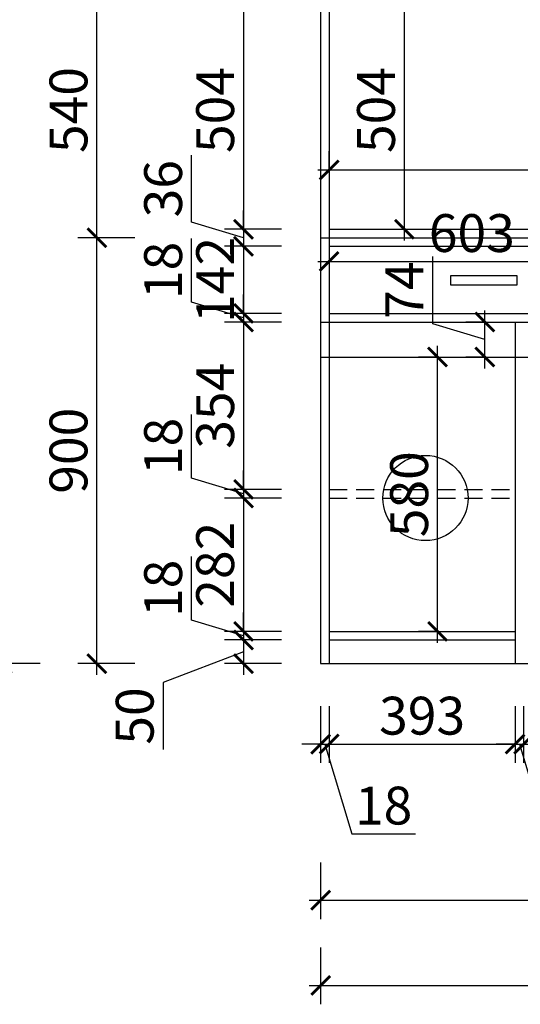
# Model space of a CAD drawing. Units: millimetres. Extents: x 2201662 to 2212310, y 124293 to 130372.
# Drawn here: x 2203461 to 2204519, y 124293 to 126374 of the extents above; entities that cross this region are included whole.
import ezdxf

# ---------------------------------------------------------------- set-up
doc = ezdxf.new("R2010")
doc.units = ezdxf.units.MM
doc.header["$LTSCALE"] = 3
doc.linetypes.add('DASHED', pattern=[19.05, 12.7, -6.35])
doc.layers.add('标注', color=3, linetype='Continuous')
doc.styles.add('DS01', font='txt')
doc.dimstyles.new('DS03', dxfattribs={"dimscale": 40, "dimtxt": 2, "dimasz": 1, "dimexe": 1, "dimexo": 2, "dimgap": 0.5, "dimtad": 1, "dimdec": 0, "dimzin": 0, "dimdsep": 46, "dimtxsty": 'DS01', "dimblk": 'ARCHTICK', "dimcen": 0, "dimdle": 0.6, "dimclrd": 251, "dimclre": 251, "dimclrt": 2, "dimadec": 0, "dimazin": 0, "dimtfac": 1, "dimtdec": 0, "dimtmove": 1, "dimatfit": 2, "dimldrblk": 'DOT', "dimfxl": 2, "dimfxlon": 1, "dimtolj": 1, "dimtzin": 0, "dimlwe": 30, "dimarcsym": 0})

# ---------------------------------------------------------------- blocks, each defined once
blk = doc.blocks.new('_ARCHTICK')
at = {"color": 0, "linetype": 'ByBlock', "const_width": 0.15}
blk.add_lwpolyline([(-0.5, -0.5), (0.5, 0.5)], dxfattribs=at)
blk = doc.blocks.new('*D342')
at = {"layer": 'Defpoints', "color": 0, "transparency": 16777216}
for p in [(2204115, 126435.3), (2203934, 125931.3), (2204115, 125931.3)]:
    blk.add_point(p, dxfattribs=at)
at = {"layer": '标注', "color": 251, "lineweight": -2, "transparency": 16777216}
blk.add_line((2203934, 126459.3), (2203934, 125907.3), dxfattribs=at)
at = {"layer": '标注', "color": 251, "lineweight": 30, "transparency": 16777216}
for p, q in [((2204014, 126435.3), (2203894, 126435.3)), ((2204014, 125931.3), (2203894, 125931.3))]:
    blk.add_line(p, q, dxfattribs=at)
at = {"layer": '标注', "color": 251, "lineweight": -2, "transparency": 16777216, "xscale": 40, "yscale": 40, "zscale": 40}
for p, rotation in [((2203934, 126435.3), 90), ((2203934, 125931.3), 270)]:
    blk.add_blockref('_ARCHTICK', p, dxfattribs=dict(at, rotation=rotation))
at = {"layer": '标注', "color": 2, "transparency": 16777216, "insert": (2203874, 126183.3), "char_height": 80, "attachment_point": 5, "rotation": 90, "style": 'DS01'}
blk.add_mtext('\\A1;504', dxfattribs=at)
blk = doc.blocks.new('_Dot')
at = {"color": 0, "linetype": 'ByBlock', "lineweight": -2}
blk.add_line((-0.5, 0), (-1, 0), dxfattribs=at)
at = {"color": 0, "linetype": 'ByBlock', "const_width": 0.5}
blk.add_lwpolyline([(-0.25, 0, 1), (0.25, 0, 1)], format="xyb", close=True, dxfattribs=at)
blk = doc.blocks.new('*D343')
at = {"layer": 'Defpoints', "color": 0, "transparency": 16777216}
for p in [(2204115, 125931.3), (2203934, 125895.3), (2204115, 125895.3)]:
    blk.add_point(p, dxfattribs=at)
at = {"layer": '标注', "color": 251, "lineweight": -2, "transparency": 16777216}
for p, q in [((2203824, 125946.3), (2203824, 126087.6)), ((2203934, 125931.3), (2203934, 125971.3)), ((2203934, 125913.3), (2203824, 125946.3)), ((2203934, 125931.3), (2203934, 125895.3)), ((2203934, 125931.3), (2203934, 125895.3)), ((2203934, 125895.3), (2203934, 125855.3))]:
    blk.add_line(p, q, dxfattribs=at)
at = {"layer": '标注', "color": 251, "lineweight": 30, "transparency": 16777216}
for p, q in [((2204014, 125931.3), (2203894, 125931.3)), ((2204014, 125895.3), (2203894, 125895.3))]:
    blk.add_line(p, q, dxfattribs=at)
at = {"layer": '标注', "color": 251, "lineweight": -2, "transparency": 16777216, "xscale": 40, "yscale": 40, "zscale": 40}
for p, rotation in [((2203934, 125931.3), 270), ((2203934, 125895.3), 90)]:
    blk.add_blockref('_ARCHTICK', p, dxfattribs=dict(at, rotation=rotation))
at = {"layer": '标注', "color": 2, "transparency": 16777216, "insert": (2203764, 126017), "char_height": 80, "attachment_point": 5, "rotation": 90, "style": 'DS01'}
blk.add_mtext('\\A1;36', dxfattribs=at)
blk = doc.blocks.new('*D344')
at = {"layer": 'Defpoints', "color": 0, "transparency": 16777216}
for p in [(2204115, 125895.3), (2203934, 125753.3), (2204115, 125753.3)]:
    blk.add_point(p, dxfattribs=at)
at = {"layer": '标注', "color": 251, "lineweight": -2, "transparency": 16777216}
blk.add_line((2203934, 125919.3), (2203934, 125729.3), dxfattribs=at)
at = {"layer": '标注', "color": 251, "lineweight": 30, "transparency": 16777216}
for p, q in [((2204014, 125895.3), (2203894, 125895.3)), ((2204014, 125753.3), (2203894, 125753.3))]:
    blk.add_line(p, q, dxfattribs=at)
at = {"layer": '标注', "color": 251, "lineweight": -2, "transparency": 16777216, "xscale": 40, "yscale": 40, "zscale": 40}
for p, rotation in [((2203934, 125895.3), 90), ((2203934, 125753.3), 270)]:
    blk.add_blockref('_ARCHTICK', p, dxfattribs=dict(at, rotation=rotation))
at = {"layer": '标注', "color": 2, "transparency": 16777216, "insert": (2203874, 125824.3), "char_height": 80, "attachment_point": 5, "rotation": 90, "style": 'DS01'}
blk.add_mtext('\\A1;142', dxfattribs=at)
blk = doc.blocks.new('*D345')
at = {"layer": 'Defpoints', "color": 0, "transparency": 16777216}
for p in [(2204115, 125753.3), (2203934, 125735.3), (2204115, 125735.3)]:
    blk.add_point(p, dxfattribs=at)
at = {"layer": '标注', "color": 251, "lineweight": -2, "transparency": 16777216}
for p, q in [((2203824, 125777.3), (2203824, 125911.5)), ((2203934, 125744.3), (2203824, 125777.3)), ((2203934, 125753.3), (2203934, 125793.3)), ((2203934, 125753.3), (2203934, 125735.3)), ((2203934, 125753.3), (2203934, 125735.3)), ((2203934, 125735.3), (2203934, 125695.3))]:
    blk.add_line(p, q, dxfattribs=at)
at = {"layer": '标注', "color": 251, "lineweight": 30, "transparency": 16777216}
for p, q in [((2204014, 125753.3), (2203894, 125753.3)), ((2204014, 125735.3), (2203894, 125735.3))]:
    blk.add_line(p, q, dxfattribs=at)
at = {"layer": '标注', "color": 251, "lineweight": -2, "transparency": 16777216, "xscale": 40, "yscale": 40, "zscale": 40}
for p, rotation in [((2203934, 125753.3), 270), ((2203934, 125735.3), 90)]:
    blk.add_blockref('_ARCHTICK', p, dxfattribs=dict(at, rotation=rotation))
at = {"layer": '标注', "color": 2, "transparency": 16777216, "insert": (2203764, 125844.4), "char_height": 80, "attachment_point": 5, "rotation": 90, "style": 'DS01'}
blk.add_mtext('\\A1;18', dxfattribs=at)
blk = doc.blocks.new('*D300')
at = {"layer": 'Defpoints', "color": 0, "transparency": 16777216}
for p in [(2204115, 125735.3), (2203934, 125381.3), (2204115, 125381.3)]:
    blk.add_point(p, dxfattribs=at)
at = {"layer": '标注', "color": 251, "lineweight": -2, "transparency": 16777216}
blk.add_line((2203934, 125759.3), (2203934, 125357.3), dxfattribs=at)
at = {"layer": '标注', "color": 251, "lineweight": 30, "transparency": 16777216}
for p, q in [((2204014, 125735.3), (2203894, 125735.3)), ((2204014, 125381.3), (2203894, 125381.3))]:
    blk.add_line(p, q, dxfattribs=at)
at = {"layer": '标注', "color": 251, "lineweight": -2, "transparency": 16777216, "xscale": 40, "yscale": 40, "zscale": 40}
for p, rotation in [((2203934, 125735.3), 90), ((2203934, 125381.3), 270)]:
    blk.add_blockref('_ARCHTICK', p, dxfattribs=dict(at, rotation=rotation))
at = {"layer": '标注', "color": 2, "transparency": 16777216, "insert": (2203874, 125558.3), "char_height": 80, "attachment_point": 5, "rotation": 90, "style": 'DS01'}
blk.add_mtext('\\A1;354', dxfattribs=at)
blk = doc.blocks.new('*D301')
at = {"layer": 'Defpoints', "color": 0, "transparency": 16777216}
for p in [(2204115, 125381.3), (2203934, 125363.3), (2204115, 125363.3)]:
    blk.add_point(p, dxfattribs=at)
at = {"layer": '标注', "color": 251, "lineweight": -2, "transparency": 16777216}
for p, q in [((2203824, 125405.3), (2203824, 125539.5)), ((2203934, 125381.3), (2203934, 125421.3)), ((2203934, 125372.3), (2203824, 125405.3)), ((2203934, 125381.3), (2203934, 125363.3)), ((2203934, 125381.3), (2203934, 125363.3)), ((2203934, 125363.3), (2203934, 125323.3))]:
    blk.add_line(p, q, dxfattribs=at)
at = {"layer": '标注', "color": 251, "lineweight": 30, "transparency": 16777216}
for p, q in [((2204014, 125381.3), (2203894, 125381.3)), ((2204014, 125363.3), (2203894, 125363.3))]:
    blk.add_line(p, q, dxfattribs=at)
at = {"layer": '标注', "color": 251, "lineweight": -2, "transparency": 16777216, "xscale": 40, "yscale": 40, "zscale": 40}
for p, rotation in [((2203934, 125381.3), 270), ((2203934, 125363.3), 90)]:
    blk.add_blockref('_ARCHTICK', p, dxfattribs=dict(at, rotation=rotation))
at = {"layer": '标注', "color": 2, "transparency": 16777216, "insert": (2203764, 125472.4), "char_height": 80, "attachment_point": 5, "rotation": 90, "style": 'DS01'}
blk.add_mtext('\\A1;18', dxfattribs=at)
blk = doc.blocks.new('*D302')
at = {"layer": 'Defpoints', "color": 0, "transparency": 16777216}
for p in [(2204115, 125363.3), (2203934, 125081.3), (2204115, 125081.3)]:
    blk.add_point(p, dxfattribs=at)
at = {"layer": '标注', "color": 251, "lineweight": -2, "transparency": 16777216}
blk.add_line((2203934, 125387.3), (2203934, 125057.3), dxfattribs=at)
at = {"layer": '标注', "color": 251, "lineweight": 30, "transparency": 16777216}
for p, q in [((2204014, 125363.3), (2203894, 125363.3)), ((2204014, 125081.3), (2203894, 125081.3))]:
    blk.add_line(p, q, dxfattribs=at)
at = {"layer": '标注', "color": 251, "lineweight": -2, "transparency": 16777216, "xscale": 40, "yscale": 40, "zscale": 40}
for p, rotation in [((2203934, 125363.3), 90), ((2203934, 125081.3), 270)]:
    blk.add_blockref('_ARCHTICK', p, dxfattribs=dict(at, rotation=rotation))
at = {"layer": '标注', "color": 2, "transparency": 16777216, "insert": (2203874, 125222.3), "char_height": 80, "attachment_point": 5, "rotation": 90, "style": 'DS01'}
blk.add_mtext('\\A1;282', dxfattribs=at)
blk = doc.blocks.new('*D303')
at = {"layer": 'Defpoints', "color": 0, "transparency": 16777216}
for p in [(2204115, 125081.3), (2203934, 125063.3), (2204115, 125063.3)]:
    blk.add_point(p, dxfattribs=at)
at = {"layer": '标注', "color": 251, "lineweight": -2, "transparency": 16777216}
for p, q in [((2203824, 125105.3), (2203824, 125239.5)), ((2203934, 125081.3), (2203934, 125121.3)), ((2203934, 125072.3), (2203824, 125105.3)), ((2203934, 125081.3), (2203934, 125063.3)), ((2203934, 125081.3), (2203934, 125063.3)), ((2203934, 125063.3), (2203934, 125023.3))]:
    blk.add_line(p, q, dxfattribs=at)
at = {"layer": '标注', "color": 251, "lineweight": 30, "transparency": 16777216}
for p, q in [((2204014, 125081.3), (2203894, 125081.3)), ((2204014, 125063.3), (2203894, 125063.3))]:
    blk.add_line(p, q, dxfattribs=at)
at = {"layer": '标注', "color": 251, "lineweight": -2, "transparency": 16777216, "xscale": 40, "yscale": 40, "zscale": 40}
for p, rotation in [((2203934, 125081.3), 270), ((2203934, 125063.3), 90)]:
    blk.add_blockref('_ARCHTICK', p, dxfattribs=dict(at, rotation=rotation))
at = {"layer": '标注', "color": 2, "transparency": 16777216, "insert": (2203764, 125172.4), "char_height": 80, "attachment_point": 5, "rotation": 90, "style": 'DS01'}
blk.add_mtext('\\A1;18', dxfattribs=at)
blk = doc.blocks.new('*D304')
at = {"layer": 'Defpoints', "color": 0, "transparency": 16777216}
for p in [(2204115, 125063.3), (2203934, 125013.3), (2204115, 125013.3)]:
    blk.add_point(p, dxfattribs=at)
at = {"layer": '标注', "color": 251, "lineweight": -2, "transparency": 16777216}
for p, q in [((2203934, 125087.3), (2203934, 124989.3)), ((2203934, 125038.3), (2203764, 124973.3)), ((2203764, 124973.3), (2203764, 124832))]:
    blk.add_line(p, q, dxfattribs=at)
at = {"layer": '标注', "color": 251, "lineweight": 30, "transparency": 16777216}
for p, q in [((2204014, 125063.3), (2203894, 125063.3)), ((2204014, 125013.3), (2203894, 125013.3))]:
    blk.add_line(p, q, dxfattribs=at)
at = {"layer": '标注', "color": 251, "lineweight": -2, "transparency": 16777216, "xscale": 40, "yscale": 40, "zscale": 40}
for p, rotation in [((2203934, 125063.3), 90), ((2203934, 125013.3), 270)]:
    blk.add_blockref('_ARCHTICK', p, dxfattribs=dict(at, rotation=rotation))
at = {"layer": '标注', "color": 2, "transparency": 16777216, "insert": (2203704, 124902.6), "char_height": 80, "attachment_point": 5, "rotation": 90, "style": 'DS01'}
blk.add_mtext('\\A1;50', dxfattribs=at)
blk = doc.blocks.new('*D305')
at = {"layer": 'Defpoints', "color": 0, "transparency": 16777216}
for p in [(2203624, 125913.3), (2204097, 125913.3), (2204115, 125013.3)]:
    blk.add_point(p, dxfattribs=at)
at = {"layer": '标注', "color": 251, "lineweight": -2, "transparency": 16777216}
blk.add_line((2203624, 124989.3), (2203624, 125937.3), dxfattribs=at)
at = {"layer": '标注', "color": 251, "lineweight": 30, "transparency": 16777216}
for p, q in [((2203704, 125913.3), (2203584, 125913.3)), ((2203704, 125013.3), (2203584, 125013.3))]:
    blk.add_line(p, q, dxfattribs=at)
at = {"layer": '标注', "color": 251, "lineweight": -2, "transparency": 16777216, "xscale": 40, "yscale": 40, "zscale": 40}
for p, rotation in [((2203624, 125913.3), 90), ((2203624, 125013.3), 270)]:
    blk.add_blockref('_ARCHTICK', p, dxfattribs=dict(at, rotation=rotation))
at = {"layer": '标注', "color": 2, "transparency": 16777216, "insert": (2203564, 125463.3), "char_height": 80, "attachment_point": 5, "rotation": 90, "style": 'DS01'}
blk.add_mtext('\\A1;900', dxfattribs=at)
blk = doc.blocks.new('*D306')
at = {"layer": 'Defpoints', "color": 0, "transparency": 16777216}
for p in [(2203624, 126453.3), (2204097, 126453.3), (2204097, 125913.3)]:
    blk.add_point(p, dxfattribs=at)
at = {"layer": '标注', "color": 251, "lineweight": -2, "transparency": 16777216}
blk.add_line((2203624, 125889.3), (2203624, 126477.3), dxfattribs=at)
at = {"layer": '标注', "color": 251, "lineweight": 30, "transparency": 16777216}
for p, q in [((2203704, 126453.3), (2203584, 126453.3)), ((2203704, 125913.3), (2203584, 125913.3))]:
    blk.add_line(p, q, dxfattribs=at)
at = {"layer": '标注', "color": 251, "lineweight": -2, "transparency": 16777216, "xscale": 40, "yscale": 40, "zscale": 40}
for p, rotation in [((2203624, 126453.3), 90), ((2203624, 125913.3), 270)]:
    blk.add_blockref('_ARCHTICK', p, dxfattribs=dict(at, rotation=rotation))
at = {"layer": '标注', "color": 2, "transparency": 16777216, "insert": (2203564, 126183.3), "char_height": 80, "attachment_point": 5, "rotation": 90, "style": 'DS01'}
blk.add_mtext('\\A1;540', dxfattribs=at)
blk = doc.blocks.new('*D266')
at = {"layer": 'Defpoints', "color": 0, "transparency": 16777216}
for p in [(2203424, 127283.3), (2204097, 127283.3), (2204115, 125013.3)]:
    blk.add_point(p, dxfattribs=at)
at = {"layer": '标注', "color": 251, "lineweight": -2, "transparency": 16777216}
blk.add_line((2203424, 124989.3), (2203424, 127307.3), dxfattribs=at)
at = {"layer": '标注', "color": 251, "lineweight": 30, "transparency": 16777216}
for p, q in [((2203504, 127283.3), (2203384, 127283.3)), ((2203504, 125013.3), (2203384, 125013.3))]:
    blk.add_line(p, q, dxfattribs=at)
at = {"layer": '标注', "color": 251, "lineweight": -2, "transparency": 16777216, "xscale": 40, "yscale": 40, "zscale": 40}
for p, rotation in [((2203424, 127283.3), 90), ((2203424, 125013.3), 270)]:
    blk.add_blockref('_ARCHTICK', p, dxfattribs=dict(at, rotation=rotation))
at = {"layer": '标注', "color": 2, "transparency": 16777216, "insert": (2203364, 126148.3), "char_height": 80, "attachment_point": 5, "rotation": 90, "style": 'DS01'}
blk.add_mtext('\\A1;2270', dxfattribs=at)
blk = doc.blocks.new('*D272')
at = {"layer": 'Defpoints', "color": 0, "transparency": 16777216}
for p in [(2204115, 126435.3), (2204274, 126435.3), (2204115, 125931.3)]:
    blk.add_point(p, dxfattribs=at)
at = {"layer": '标注', "color": 251, "lineweight": -2, "transparency": 16777216}
blk.add_line((2204274, 125907.3), (2204274, 126459.3), dxfattribs=at)
at = {"layer": '标注', "color": 251, "lineweight": 30, "transparency": 16777216}
for p, q in [((2204195, 126435.3), (2204314, 126435.3)), ((2204195, 125931.3), (2204314, 125931.3))]:
    blk.add_line(p, q, dxfattribs=at)
at = {"layer": '标注', "color": 251, "lineweight": -2, "transparency": 16777216, "xscale": 40, "yscale": 40, "zscale": 40}
for p, rotation in [((2204274, 126435.3), 90), ((2204274, 125931.3), 270)]:
    blk.add_blockref('_ARCHTICK', p, dxfattribs=dict(at, rotation=rotation))
at = {"layer": '标注', "color": 2, "transparency": 16777216, "insert": (2204214, 126183.3), "char_height": 80, "attachment_point": 5, "rotation": 90, "style": 'DS01'}
blk.add_mtext('\\A1;504', dxfattribs=at)
blk = doc.blocks.new('*D331')
at = {"layer": 'Defpoints', "color": 0, "transparency": 16777216}
for p in [(2204115, 125895.3), (2204718, 125895.3), (2204718, 125863.3)]:
    blk.add_point(p, dxfattribs=at)
at = {"layer": '标注', "color": 251, "lineweight": -2, "transparency": 16777216}
blk.add_line((2204091, 125863.3), (2204742, 125863.3), dxfattribs=at)
at = {"layer": '标注', "color": 251, "lineweight": 30, "transparency": 16777216}
for p, q in [((2204115, 125863.3), (2204115, 125823.3)), ((2204718, 125863.3), (2204718, 125823.3))]:
    blk.add_line(p, q, dxfattribs=at)
at = {"layer": '标注', "color": 251, "lineweight": -2, "transparency": 16777216, "xscale": 40, "yscale": 40, "zscale": 40, "rotation": 180}
blk.add_blockref('_ARCHTICK', (2204115, 125863.3), dxfattribs=at)
at = {"layer": '标注', "color": 251, "lineweight": -2, "transparency": 16777216, "xscale": 40, "yscale": 40, "zscale": 40}
blk.add_blockref('_ARCHTICK', (2204718, 125863.3), dxfattribs=at)
at = {"layer": '标注', "color": 2, "transparency": 16777216, "insert": (2204416.5, 125923.3), "char_height": 80, "attachment_point": 5, "style": 'DS01'}
blk.add_mtext('\\A1;603', dxfattribs=at)
blk = doc.blocks.new('*D334')
at = {"layer": 'Defpoints', "color": 0, "transparency": 16777216}
for p in [(2204097, 125013.3), (2204115, 125013.3), (2204115, 124843.3)]:
    blk.add_point(p, dxfattribs=at)
at = {"layer": '标注', "color": 251, "lineweight": 30, "transparency": 16777216}
for p, q in [((2204097, 124923.3), (2204097, 124803.3)), ((2204115, 124923.3), (2204115, 124803.3))]:
    blk.add_line(p, q, dxfattribs=at)
at = {"layer": '标注', "color": 251, "lineweight": -2, "transparency": 16777216}
for p, q in [((2204097, 124843.3), (2204057, 124843.3)), ((2204097, 124843.3), (2204115, 124843.3)), ((2204097, 124843.3), (2204115, 124843.3)), ((2204106, 124843.3), (2204163, 124653.3)), ((2204115, 124843.3), (2204155, 124843.3)), ((2204163, 124653.3), (2204297.2, 124653.3))]:
    blk.add_line(p, q, dxfattribs=at)
at = {"layer": '标注', "color": 251, "lineweight": -2, "transparency": 16777216, "xscale": 40, "yscale": 40, "zscale": 40}
blk.add_blockref('_ARCHTICK', (2204097, 124843.3), dxfattribs=at)
at = {"layer": '标注', "color": 251, "lineweight": -2, "transparency": 16777216, "xscale": 40, "yscale": 40, "zscale": 40, "rotation": 180}
blk.add_blockref('_ARCHTICK', (2204115, 124843.3), dxfattribs=at)
at = {"layer": '标注', "color": 2, "transparency": 16777216, "insert": (2204230.1, 124713.3), "char_height": 80, "attachment_point": 5, "style": 'DS01'}
blk.add_mtext('\\A1;18', dxfattribs=at)
blk = doc.blocks.new('*D335')
at = {"layer": 'Defpoints', "color": 0, "transparency": 16777216}
for p in [(2204115, 125013.3), (2204508, 125013.3), (2204508, 124843.3)]:
    blk.add_point(p, dxfattribs=at)
at = {"layer": '标注', "color": 251, "lineweight": 30, "transparency": 16777216}
for p, q in [((2204115, 124923.3), (2204115, 124803.3)), ((2204508, 124923.3), (2204508, 124803.3))]:
    blk.add_line(p, q, dxfattribs=at)
at = {"layer": '标注', "color": 251, "lineweight": -2, "transparency": 16777216}
blk.add_line((2204091, 124843.3), (2204532, 124843.3), dxfattribs=at)
at = {"layer": '标注', "color": 251, "lineweight": -2, "transparency": 16777216, "xscale": 40, "yscale": 40, "zscale": 40, "rotation": 180}
blk.add_blockref('_ARCHTICK', (2204115, 124843.3), dxfattribs=at)
at = {"layer": '标注', "color": 251, "lineweight": -2, "transparency": 16777216, "xscale": 40, "yscale": 40, "zscale": 40}
blk.add_blockref('_ARCHTICK', (2204508, 124843.3), dxfattribs=at)
at = {"layer": '标注', "color": 2, "transparency": 16777216, "insert": (2204311.5, 124903.3), "char_height": 80, "attachment_point": 5, "style": 'DS01'}
blk.add_mtext('\\A1;393', dxfattribs=at)
blk = doc.blocks.new('*D336')
at = {"layer": 'Defpoints', "color": 0, "transparency": 16777216}
for p in [(2204508, 125013.3), (2204526, 125013.3), (2204526, 124843.3)]:
    blk.add_point(p, dxfattribs=at)
at = {"layer": '标注', "color": 251, "lineweight": 30, "transparency": 16777216}
for p, q in [((2204508, 124923.3), (2204508, 124803.3)), ((2204526, 124923.3), (2204526, 124803.3))]:
    blk.add_line(p, q, dxfattribs=at)
at = {"layer": '标注', "color": 251, "lineweight": -2, "transparency": 16777216}
for p, q in [((2204508, 124843.3), (2204468, 124843.3)), ((2204508, 124843.3), (2204526, 124843.3)), ((2204508, 124843.3), (2204526, 124843.3)), ((2204517, 124843.3), (2204574, 124653.3)), ((2204526, 124843.3), (2204566, 124843.3)), ((2204574, 124653.3), (2204708.2, 124653.3))]:
    blk.add_line(p, q, dxfattribs=at)
at = {"layer": '标注', "color": 251, "lineweight": -2, "transparency": 16777216, "xscale": 40, "yscale": 40, "zscale": 40}
blk.add_blockref('_ARCHTICK', (2204508, 124843.3), dxfattribs=at)
at = {"layer": '标注', "color": 251, "lineweight": -2, "transparency": 16777216, "xscale": 40, "yscale": 40, "zscale": 40, "rotation": 180}
blk.add_blockref('_ARCHTICK', (2204526, 124843.3), dxfattribs=at)
at = {"layer": '标注', "color": 2, "transparency": 16777216, "insert": (2204641.1, 124713.3), "char_height": 80, "attachment_point": 5, "style": 'DS01'}
blk.add_mtext('\\A1;18', dxfattribs=at)
blk = doc.blocks.new('*D274')
at = {"layer": 'Defpoints', "color": 0, "transparency": 16777216}
for p in [(2204526, 125013.3), (2205339, 125013.3), (2205339, 124843.3)]:
    blk.add_point(p, dxfattribs=at)
at = {"layer": '标注', "color": 251, "lineweight": 30, "transparency": 16777216}
for p, q in [((2204526, 124923.3), (2204526, 124803.3)), ((2205339, 124923.3), (2205339, 124803.3))]:
    blk.add_line(p, q, dxfattribs=at)
at = {"layer": '标注', "color": 251, "lineweight": -2, "transparency": 16777216}
blk.add_line((2204502, 124843.3), (2205363, 124843.3), dxfattribs=at)
at = {"layer": '标注', "color": 251, "lineweight": -2, "transparency": 16777216, "xscale": 40, "yscale": 40, "zscale": 40, "rotation": 180}
blk.add_blockref('_ARCHTICK', (2204526, 124843.3), dxfattribs=at)
at = {"layer": '标注', "color": 251, "lineweight": -2, "transparency": 16777216, "xscale": 40, "yscale": 40, "zscale": 40}
blk.add_blockref('_ARCHTICK', (2205339, 124843.3), dxfattribs=at)
at = {"layer": '标注', "color": 2, "transparency": 16777216, "insert": (2204932.5, 124903.3), "char_height": 80, "attachment_point": 5, "style": 'DS01'}
blk.add_mtext('\\A1;813', dxfattribs=at)
blk = doc.blocks.new('*D262')
at = {"layer": 'Defpoints', "color": 0, "transparency": 16777216}
for p in [(2204097, 125013.3), (2205357, 125013.3), (2205357, 124513.3)]:
    blk.add_point(p, dxfattribs=at)
at = {"layer": '标注', "color": 251, "lineweight": 30, "transparency": 16777216}
for p, q in [((2204097, 124593.3), (2204097, 124473.3)), ((2205357, 124593.3), (2205357, 124473.3))]:
    blk.add_line(p, q, dxfattribs=at)
at = {"layer": '标注', "color": 251, "lineweight": -2, "transparency": 16777216}
blk.add_line((2204073, 124513.3), (2205381, 124513.3), dxfattribs=at)
at = {"layer": '标注', "color": 251, "lineweight": -2, "transparency": 16777216, "xscale": 40, "yscale": 40, "zscale": 40, "rotation": 180}
blk.add_blockref('_ARCHTICK', (2204097, 124513.3), dxfattribs=at)
at = {"layer": '标注', "color": 251, "lineweight": -2, "transparency": 16777216, "xscale": 40, "yscale": 40, "zscale": 40}
blk.add_blockref('_ARCHTICK', (2205357, 124513.3), dxfattribs=at)
at = {"layer": '标注', "color": 2, "transparency": 16777216, "insert": (2204727, 124573.3), "char_height": 80, "attachment_point": 5, "style": 'DS01'}
blk.add_mtext('\\A1;1260', dxfattribs=at)
blk = doc.blocks.new('*D264')
at = {"layer": 'Defpoints', "color": 0, "transparency": 16777216}
for p in [(2204097, 125013.3), (2206215, 125013.3), (2206215, 124333.3)]:
    blk.add_point(p, dxfattribs=at)
at = {"layer": '标注', "color": 251, "lineweight": 30, "transparency": 16777216}
for p, q in [((2204097, 124413.3), (2204097, 124293.3)), ((2206215, 124413.3), (2206215, 124293.3))]:
    blk.add_line(p, q, dxfattribs=at)
at = {"layer": '标注', "color": 251, "lineweight": -2, "transparency": 16777216}
blk.add_line((2204073, 124333.3), (2206239, 124333.3), dxfattribs=at)
at = {"layer": '标注', "color": 251, "lineweight": -2, "transparency": 16777216, "xscale": 40, "yscale": 40, "zscale": 40, "rotation": 180}
blk.add_blockref('_ARCHTICK', (2204097, 124333.3), dxfattribs=at)
at = {"layer": '标注', "color": 251, "lineweight": -2, "transparency": 16777216, "xscale": 40, "yscale": 40, "zscale": 40}
blk.add_blockref('_ARCHTICK', (2206215, 124333.3), dxfattribs=at)
at = {"layer": '标注', "color": 2, "transparency": 16777216, "insert": (2205156, 124393.3), "char_height": 80, "attachment_point": 5, "style": 'DS01'}
blk.add_mtext('\\A1;2118', dxfattribs=at)
blk = doc.blocks.new('*D298')
at = {"layer": 'Defpoints', "color": 0, "transparency": 16777216}
for p in [(2204344, 125661.3), (2204364, 125661.3), (2204364, 125081.3)]:
    blk.add_point(p, dxfattribs=at)
at = {"layer": '标注', "color": 251, "lineweight": -2, "transparency": 16777216}
blk.add_line((2204344, 125057.3), (2204344, 125685.3), dxfattribs=at)
at = {"layer": '标注', "color": 251, "lineweight": 30, "transparency": 16777216}
for p, q in [((2204344, 125661.3), (2204304, 125661.3)), ((2204344, 125081.3), (2204304, 125081.3))]:
    blk.add_line(p, q, dxfattribs=at)
at = {"layer": '标注', "color": 251, "lineweight": -2, "transparency": 16777216, "xscale": 40, "yscale": 40, "zscale": 40}
for p, rotation in [((2204344, 125661.3), 90), ((2204344, 125081.3), 270)]:
    blk.add_blockref('_ARCHTICK', p, dxfattribs=dict(at, rotation=rotation))
at = {"layer": '标注', "color": 2, "transparency": 16777216, "insert": (2204284, 125371.3), "char_height": 80, "attachment_point": 5, "rotation": 90, "style": 'DS01'}
blk.add_mtext('\\A1;580', dxfattribs=at)
blk = doc.blocks.new('*D299')
at = {"layer": 'Defpoints', "color": 0, "transparency": 16777216}
for p in [(2204444, 125735.3), (2204454, 125735.3), (2204454, 125661.3)]:
    blk.add_point(p, dxfattribs=at)
at = {"layer": '标注', "color": 251, "lineweight": -2, "transparency": 16777216}
for p, q in [((2204334, 125731.3), (2204334, 125874)), ((2204444, 125637.3), (2204444, 125759.3)), ((2204444, 125698.3), (2204334, 125731.3))]:
    blk.add_line(p, q, dxfattribs=at)
at = {"layer": '标注', "color": 251, "lineweight": 30, "transparency": 16777216}
for p, q in [((2204444, 125735.3), (2204404, 125735.3)), ((2204444, 125661.3), (2204404, 125661.3))]:
    blk.add_line(p, q, dxfattribs=at)
at = {"layer": '标注', "color": 251, "lineweight": -2, "transparency": 16777216, "xscale": 40, "yscale": 40, "zscale": 40}
for p, rotation in [((2204444, 125735.3), 90), ((2204444, 125661.3), 270)]:
    blk.add_blockref('_ARCHTICK', p, dxfattribs=dict(at, rotation=rotation))
at = {"layer": '标注', "color": 2, "transparency": 16777216, "insert": (2204274, 125802.6), "char_height": 80, "attachment_point": 5, "rotation": 90, "style": 'DS01'}
blk.add_mtext('\\A1;74', dxfattribs=at)
blk = doc.blocks.new('*D347')
at = {"layer": 'Defpoints', "color": 0, "transparency": 16777216}
for p in [(2204115, 126047.8), (2205339, 126056.7), (2205339, 126026.1)]:
    blk.add_point(p, dxfattribs=at)
at = {"layer": '标注', "color": 251, "lineweight": 30, "transparency": 16777216}
for p, q in [((2204115, 126056.7), (2204115, 126096.7)), ((2205339, 126056.7), (2205339, 126096.7))]:
    blk.add_line(p, q, dxfattribs=at)
at = {"layer": '标注', "color": 251, "lineweight": -2, "transparency": 16777216}
blk.add_line((2204091, 126056.7), (2205363, 126056.7), dxfattribs=at)
at = {"layer": '标注', "color": 251, "lineweight": -2, "transparency": 16777216, "xscale": 40, "yscale": 40, "zscale": 40, "rotation": 180}
blk.add_blockref('_ARCHTICK', (2204115, 126056.7), dxfattribs=at)
at = {"layer": '标注', "color": 251, "lineweight": -2, "transparency": 16777216, "xscale": 40, "yscale": 40, "zscale": 40}
blk.add_blockref('_ARCHTICK', (2205339, 126056.7), dxfattribs=at)
at = {"layer": '标注', "color": 2, "transparency": 16777216, "insert": (2204727, 126116.7), "char_height": 80, "attachment_point": 5, "style": 'DS01'}
blk.add_mtext('\\A1;1224', dxfattribs=at)

msp = doc.modelspace()

# ---------------------------------------------------------------- linework, layer by layer
at = {"layer": '标注', "color": 0}
for p, q in [((2204097, 127283.3), (2204097, 125013.3)), ((2204115, 127283.3), (2204115, 125013.3)), ((2204115, 125931.3), (2205339, 125931.3)), ((2204097, 125913.3), (2205357, 125913.3)), ((2204115, 125895.3), (2205339, 125895.3)), ((2204115, 125753.3), (2205339, 125753.3)), ((2204115, 125735.3), (2205339, 125735.3)), ((2204508, 125735.3), (2204508, 125013.3)), ((2204115, 125081.3), (2204508, 125081.3)), ((2204115, 125063.3), (2204508, 125063.3)), ((2204097, 125013.3), (2206215, 125013.3))]:
    msp.add_line(p, q, dxfattribs=at)
at = {"layer": '标注', "color": 6}
for p, q in [((2204097, 125735.3), (2205339, 125735.3)), ((2204097, 125661.3), (2205339, 125661.3))]:
    msp.add_line(p, q, dxfattribs=at)
at = {"layer": '标注', "color": 1, "linetype": 'DASHED'}
for p, q in [((2204115, 125381.3), (2204508, 125381.3)), ((2204115, 125363.3), (2204508, 125363.3))]:
    msp.add_line(p, q, dxfattribs=at)
at = {"layer": '标注', "color": 3}
msp.add_lwpolyline([(2204512, 125813.3), (2204372, 125813.3), (2204372, 125833.3), (2204512, 125833.3)], close=True, dxfattribs=at)
at = {"layer": '标注', "color": 1}
msp.add_circle((2204318.5, 125363.3), 90, dxfattribs=at)

# ---------------------------------------------------------------- dimensions: what is measured, and where the dimension line sits
at = {"layer": '标注', "color": 0}
for base, p1, p2, picture, middle in [((2203424, 127283.3), (2204115, 125013.3), (2204097, 127283.3), '*D266', (2203364, 126148.3)), ((2203624, 126453.3), (2204097, 125913.3), (2204097, 126453.3), '*D306', (2203564, 126183.3)), ((2203934, 125931.3), (2204115, 126435.3), (2204115, 125931.3), '*D342', (2203874, 126183.3)), ((2204274, 126435.3), (2204115, 125931.3), (2204115, 126435.3), '*D272', (2204214, 126183.3)), ((2203934, 125895.3), (2204115, 125931.3), (2204115, 125895.3), '*D343', (2203764, 125966.3)), ((2203624, 125913.3), (2204115, 125013.3), (2204097, 125913.3), '*D305', (2203564, 125463.3)), ((2203934, 125735.3), (2204115, 125753.3), (2204115, 125735.3), '*D345', (2203764, 125797.3)), ((2204444, 125735.3), (2204454, 125661.3), (2204454, 125735.3), '*D299', (2204274, 125751.3)), ((2203934, 125381.3), (2204115, 125735.3), (2204115, 125381.3), '*D300', (2203874, 125558.3)), ((2204344, 125661.3), (2204364, 125081.3), (2204364, 125661.3), '*D298', (2204284, 125371.3)), ((2203934, 125363.3), (2204115, 125381.3), (2204115, 125363.3), '*D301', (2203764, 125425.3)), ((2203934, 125081.3), (2204115, 125363.3), (2204115, 125081.3), '*D302', (2203874, 125222.3)), ((2203934, 125063.3), (2204115, 125081.3), (2204115, 125063.3), '*D303', (2203764, 125125.3))]:
    dim = msp.add_linear_dim(base=base, p1=p1, p2=p2, angle=90, dimstyle='DS03', dxfattribs=at)
    dim.commit()
    dim.dimension.update_dxf_attribs({"geometry": picture, "text_midpoint": middle})
for base, p1, p2, picture, middle in [((2205339, 126056.7), (2204115, 126047.8), (2205339, 126026.1), '*D347', (2204727, 126116.7)), ((2204718, 125863.3), (2204115, 125895.3), (2204718, 125895.3), '*D331', (2204416.5, 125923.3)), ((2204115, 124843.3), (2204097, 125013.3), (2204115, 125013.3), '*D334', (2204183, 124713.3)), ((2205357, 124513.3), (2204097, 125013.3), (2205357, 125013.3), '*D262', (2204727, 124573.3)), ((2206215, 124333.3), (2204097, 125013.3), (2206215, 125013.3), '*D264', (2205156, 124393.3)), ((2204508, 124843.3), (2204115, 125013.3), (2204508, 125013.3), '*D335', (2204311.5, 124903.3)), ((2204526, 124843.3), (2204508, 125013.3), (2204526, 125013.3), '*D336', (2204594, 124713.3)), ((2205339, 124843.3), (2204526, 125013.3), (2205339, 125013.3), '*D274', (2204932.5, 124903.3))]:
    dim = msp.add_linear_dim(base=base, p1=p1, p2=p2, dimstyle='DS03', dxfattribs=at)
    dim.commit()
    dim.dimension.update_dxf_attribs({"geometry": picture, "text_midpoint": middle})
for base, p1, p2, picture, middle in [((2203934, 125753.3), (2204115, 125895.3), (2204115, 125753.3), '*D344', (2203934, 125824.3)), ((2203934, 125013.3), (2204115, 125063.3), (2204115, 125013.3), '*D304', (2203764, 124953.3))]:
    dim = msp.add_linear_dim(base=base, p1=p1, p2=p2, angle=90, dimstyle='DS03', dxfattribs=at)
    dim.commit()
    dim.dimension.update_dxf_attribs({"geometry": picture, "text_midpoint": middle, "dimtype": 160})

doc.saveas('drawing.dxf')
